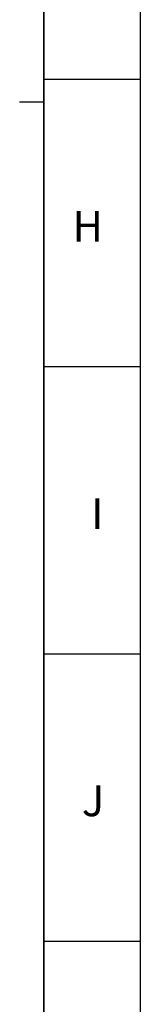
# Model space of a CAD drawing. Units: millimetres. Extents: x 0 to 1189, y -104 to 841.
# Drawn here: x 1164 to 1189, y 234 to 438 of the extents above; entities that cross this region are included whole.
import ezdxf

# ---------------------------------------------------------------- set-up
doc = ezdxf.new("R2010")
doc.units = ezdxf.units.MM
doc.layers.add('Default', color=7, linetype='Continuous')
doc.layers.add('Livello_60', color=7, linetype='Continuous')

msp = doc.modelspace()

# ---------------------------------------------------------------- linework, layer by layer
at = {"layer": 'Default', "color": 7, "linetype": 'Continuous'}
msp.add_line((1169, 420.5), (1164, 420.5), dxfattribs=at)
at = {"layer": 'Livello_60', "color": 7, "linetype": 'Continuous'}
for p, q in [((1189, 0), (1189, 841)), ((1169, 821), (1169, 20)), ((1169, 20), (1169, 821)), ((1189, 425.2), (1169, 425.2)), ((1189, 365.8), (1169, 365.8)), ((1189, 306.4), (1169, 306.4)), ((1189, 247), (1169, 247))]:
    msp.add_line(p, q, dxfattribs=at)

# ---------------------------------------------------------------- texts
at = {"layer": 'Livello_60', "char_height": 6.3498, "attachment_point": 7}
for s, insert, width in [('{\\fArial|b0||i0||c0|p34;\\C7;\\H6.3498;\\W1.;H}', (1174.95, 391.7), 6.34981), ('{\\fArial|b0||i0||c0|p34;\\C7;\\H6.3498;\\W1.;I}', (1178.815, 332.3), 2.48471), ('{\\fArial|b0||i0||c0|p34;\\C7;\\H6.3498;\\W1.;J}', (1176.883, 272.9), 4.41726)]:
    msp.add_mtext(s, dxfattribs=dict(at, insert=insert, width=width))

doc.saveas('drawing.dxf')
